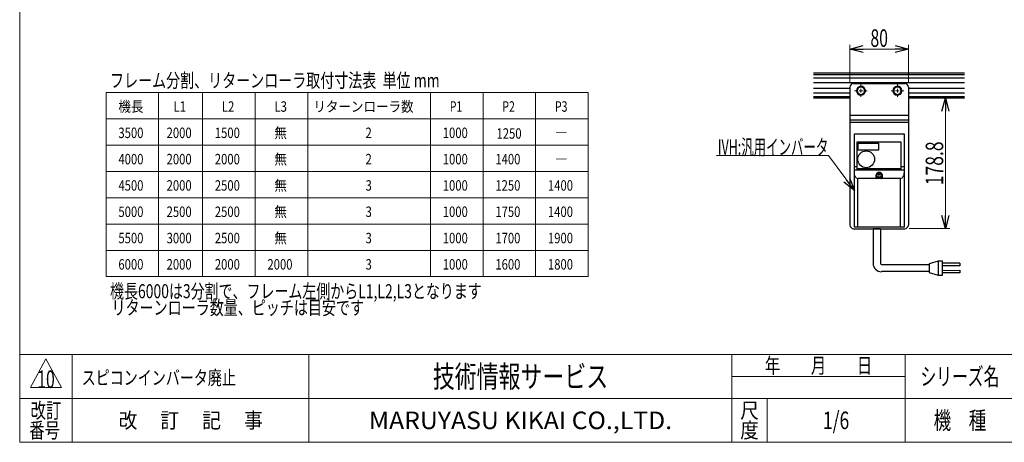
# Model space of a CAD drawing. Units: millimetres. Extents: x -1182 to 1182, y -811 to 811.
# Drawn here: x -1182 to 166, y -797 to -219 of the extents above; entities that cross this region are included whole.
import ezdxf
from ezdxf.enums import TextEntityAlignment as Align

# ---------------------------------------------------------------- set-up
doc = ezdxf.new("R2010")
doc.units = ezdxf.units.MM
doc.header["$LTSCALE"] = 1.5
doc.header["$PDSIZE"] = 1
doc.layers.add('SLD-0', color=7, linetype='Continuous')
doc.layers.add('ZUWAKU', color=7, linetype='Continuous')
doc.styles.add('dcStyle0', font='ＭＳ Ｐゴシック', dxfattribs={"width": 0.8})
doc.styles.add('dcStyle1', font='txt.shx', dxfattribs={"bigfont": 'bigfont'})
doc.dimstyles.new('dc_Rotated', dxfattribs={"dimtxt": 24, "dimasz": 18.000011, "dimexe": 6, "dimexo": 6, "dimgap": 3, "dimtad": 3, "dimdec": 1, "dimdsep": 46, "dimtxsty": 'dcStyle0', "dimblk1": 'OPEN30', "dimblk2": 'OPEN30', "dimsah": 1, "dimcen": 0.09, "dimclrd": 7, "dimclre": 7, "dimclrt": 7, "dimadec": 0, "dimazin": 2, "dimtfac": 1, "dimtdec": 4, "dimtmove": 0, "dimatfit": 3, "dimfxl": 1, "dimarcsym": 1})

# ---------------------------------------------------------------- blocks, each defined once
blk = doc.blocks.new('DC_GROUP_W-MMX2-VT-040-10_77')
at = {"color": 7, "linetype": 'Continuous', "lineweight": 13}
for p, q in [((-39.4, -429.3), (-39.5, -427.6)), ((-39.2, -430.9), (-39.4, -429.3)), ((-38.7, -432.5), (-39.2, -430.9)), ((-38.1, -433.8), (-38.7, -432.5)), ((-37.3, -434.9), (-38.1, -433.8)), ((-36.4, -435.7), (-37.3, -434.9)), ((-35.5, -436.2), (-36.4, -435.7)), ((-34.5, -436.3), (-35.5, -436.2))]:
    blk.add_line(p, q, dxfattribs=at)
blk = doc.blocks.new('DC_GROUP_W-MMX2-VT-040-10_78')
at = {"color": 7, "linetype": 'Continuous', "lineweight": 13}
for p, q in [((28.1, -430.9), (27.6, -432.5)), ((28.4, -429.3), (28.1, -430.9)), ((28.5, -427.6), (28.4, -429.3)), ((24.4, -436.2), (23.5, -436.3)), ((25.4, -435.7), (24.4, -436.2)), ((26.2, -434.9), (25.4, -435.7)), ((27, -433.8), (26.2, -434.9)), ((27.6, -432.5), (27, -433.8))]:
    blk.add_line(p, q, dxfattribs=at)
blk = doc.blocks.new('DC_GROUP_W-MMX2-VT-040-10_79')
at = {"color": 7, "linetype": 'Continuous', "lineweight": 13}
for p, q in [((-33, -320.4), (-32.9, -320.5)), ((-32.9, -320.5), (-30.5, -321.8))]:
    blk.add_line(p, q, dxfattribs=at)
blk = doc.blocks.new('DC_GROUP_W-MMX2-VT-040-10_80')
at = {"color": 7, "linetype": 'Continuous', "lineweight": 13}
for p, q in [((-28, -320.4), (-27.9, -320.3)), ((-27.9, -320.3), (-25.5, -318.9))]:
    blk.add_line(p, q, dxfattribs=at)
blk = doc.blocks.new('DC_GROUP_W-MMX2-VT-040-10_81')
at = {"color": 7, "linetype": 'Continuous', "lineweight": 13}
for p, q in [((-33.2, -311.8), (-35.5, -313.2)), ((-33, -311.7), (-33.2, -311.8))]:
    blk.add_line(p, q, dxfattribs=at)
blk = doc.blocks.new('DC_GROUP_W-MMX2-VT-040-10_82')
at = {"color": 7, "linetype": 'Continuous', "lineweight": 13}
for p, q in [((-28.2, -311.6), (-30.5, -310.3)), ((-28, -311.7), (-28.2, -311.6))]:
    blk.add_line(p, q, dxfattribs=at)
blk = doc.blocks.new('DC_GROUP_W-MMX2-VT-040-10_83')
at = {"color": 7, "linetype": 'Continuous', "lineweight": 13}
for p, q in [((17, -320.4), (17.1, -320.5)), ((17.1, -320.5), (19.5, -321.8))]:
    blk.add_line(p, q, dxfattribs=at)
blk = doc.blocks.new('DC_GROUP_W-MMX2-VT-040-10_84')
at = {"color": 7, "linetype": 'Continuous', "lineweight": 13}
for p, q in [((22, -320.4), (22.1, -320.3)), ((22.1, -320.3), (24.5, -318.9))]:
    blk.add_line(p, q, dxfattribs=at)
blk = doc.blocks.new('DC_GROUP_W-MMX2-VT-040-10_85')
at = {"color": 7, "linetype": 'Continuous', "lineweight": 13}
for p, q in [((16.8, -311.8), (14.5, -313.2)), ((17, -311.7), (16.8, -311.8))]:
    blk.add_line(p, q, dxfattribs=at)
blk = doc.blocks.new('DC_GROUP_W-MMX2-VT-040-10_86')
at = {"color": 7, "linetype": 'Continuous', "lineweight": 13}
for p, q in [((21.8, -311.6), (19.5, -310.3)), ((22, -311.7), (21.8, -311.6))]:
    blk.add_line(p, q, dxfattribs=at)
blk = doc.blocks.new('DC_GROUP_W-MMX2-VT-040-10_166')
at = {"color": 7, "linetype": 'Continuous', "lineweight": 13}
for p, q in [((-1063.8, -318.5), (-1063.8, -570.5)), ((-403.8, -318.5), (-1063.8, -318.5)), ((-991.8, -318.5), (-991.8, -570.5)), ((-931.8, -318.5), (-931.8, -570.5)), ((-859.8, -318.5), (-859.8, -570.5)), ((-787.8, -318.5), (-787.8, -570.5)), ((-619.8, -318.5), (-619.8, -570.5)), ((-547.8, -318.5), (-547.8, -570.5)), ((-475.8, -318.5), (-475.8, -570.5)), ((-403.8, -570.5), (-403.8, -318.5)), ((-1063.8, -354.5), (-403.8, -354.5)), ((-1063.8, -390.5), (-403.8, -390.5)), ((-1063.8, -426.5), (-403.8, -426.5)), ((-1063.8, -462.5), (-403.8, -462.5)), ((-1063.8, -498.5), (-403.8, -498.5)), ((-1063.8, -534.5), (-403.8, -534.5)), ((-1063.8, -570.5), (-403.8, -570.5))]:
    blk.add_line(p, q, dxfattribs=at)
at = {"color": 7, "style": 'dcStyle0'}
for s, height, width, p, p2 in [('機長', 14.29, 0.825, (-1046.9, -344.8), (-1012.6, -344.8)), ('L1', 14.29, 0.793878, (-971.4, -344.8), (-954.2, -344.8)), ('L2', 14.29, 0.793878, (-905.4, -344.8), (-888.2, -344.8)), ('L3', 14.29, 0.793878, (-833.4, -344.8), (-816.2, -344.8)), ('リターンローラ数', 14.29, 0.947138, (-780, -344.8), (-642.9, -344.8)), ('P1', 14.29, 0.738639, (-593.3, -344.8), (-576.2, -344.8)), ('P2', 14.29, 0.738639, (-521.3, -344.8), (-504.2, -344.8)), ('P3', 14.29, 0.738639, (-449.3, -344.8), (-432.2, -344.8)), ('3500', 14.29, 0.825, (-1046.9, -380.8), (-1012.6, -380.8)), ('2000', 14.29, 0.825, (-980.9, -380.8), (-946.6, -380.8)), ('1500', 14.29, 0.825, (-914.9, -380.8), (-880.6, -380.8)), ('無', 14.3, 0.825, (-833.4, -380.8), (-816.2, -380.8)), ('2', 14.3, 0.825, (-708.6, -380.8), (-700, -380.8)), ('1000', 14.29, 0.825, (-602.9, -380.8), (-568.6, -380.8)), ('1250', 14.29, 0.825, (-529.3, -381.7), (-495, -381.7)), ('―', 14.3, 0.825, (-449.3, -380.8), (-432.2, -380.8)), ('4000', 14.29, 0.825, (-1046.9, -416.8), (-1012.6, -416.8)), ('2000', 14.29, 0.825, (-980.9, -416.8), (-946.6, -416.8)), ('2000', 14.29, 0.825, (-914.9, -416.8), (-880.6, -416.8)), ('無', 14.3, 0.825, (-833.4, -416.8), (-816.2, -416.8)), ('2', 14.3, 0.825, (-708.6, -416.8), (-700, -416.8)), ('1000', 14.29, 0.825, (-602.9, -416.8), (-568.6, -416.8)), ('1400', 14.29, 0.825, (-530.9, -416.8), (-496.6, -416.8)), ('―', 14.3, 0.825, (-449.3, -416.8), (-432.2, -416.8)), ('4500', 14.29, 0.825, (-1046.9, -452.8), (-1012.6, -452.8)), ('2000', 14.29, 0.825, (-980.9, -452.8), (-946.6, -452.8)), ('2500', 14.29, 0.825, (-914.9, -452.8), (-880.6, -452.8)), ('無', 14.3, 0.825, (-833.4, -452.8), (-816.2, -452.8)), ('3', 14.3, 0.825, (-708.6, -452.8), (-700, -452.8)), ('1000', 14.29, 0.825, (-602.9, -452.8), (-568.6, -452.8)), ('1250', 14.29, 0.825, (-530.9, -452.8), (-496.6, -452.8)), ('1400', 14.29, 0.825, (-458.9, -452.8), (-424.6, -452.8)), ('5000', 14.29, 0.825, (-1046.9, -488.8), (-1012.6, -488.8)), ('2500', 14.29, 0.825, (-980.9, -488.8), (-946.6, -488.8)), ('2500', 14.29, 0.825, (-914.9, -488.8), (-880.6, -488.8)), ('無', 14.3, 0.825, (-833.4, -488.8), (-816.2, -488.8)), ('3', 14.3, 0.825, (-708.6, -488.8), (-700, -488.8)), ('1000', 14.29, 0.825, (-602.9, -488.8), (-568.6, -488.8)), ('1750', 14.29, 0.825, (-530.9, -488.8), (-496.6, -488.8)), ('1400', 14.29, 0.825, (-458.9, -488.8), (-424.6, -488.8)), ('5500', 14.29, 0.825, (-1046.9, -524.8), (-1012.6, -524.8)), ('3000', 14.29, 0.825, (-980.9, -524.8), (-946.6, -524.8)), ('2500', 14.29, 0.825, (-914.9, -524.8), (-880.6, -524.8)), ('無', 14.3, 0.825, (-833.4, -524.8), (-816.2, -524.8)), ('3', 14.3, 0.825, (-708.6, -524.8), (-700, -524.8)), ('1000', 14.29, 0.825, (-602.9, -524.8), (-568.6, -524.8)), ('1700', 14.29, 0.825, (-530.9, -524.8), (-496.6, -524.8)), ('1900', 14.29, 0.825, (-458.9, -524.8), (-424.6, -524.8)), ('6000', 14.29, 0.825, (-1046.9, -560.8), (-1012.6, -560.8)), ('2000', 14.29, 0.825, (-980.9, -560.8), (-946.6, -560.8)), ('2000', 14.29, 0.825, (-914.9, -560.8), (-880.6, -560.8)), ('2000', 14.29, 0.825, (-842.9, -560.8), (-808.6, -560.8)), ('3', 14.3, 0.825, (-708.6, -560.8), (-700, -560.8)), ('1000', 14.29, 0.825, (-602.9, -560.8), (-568.6, -560.8)), ('1600', 14.29, 0.825, (-530.9, -560.8), (-496.6, -560.8)), ('1800', 14.29, 0.825, (-458.9, -560.8), (-424.6, -560.8))]:
    blk.add_text(s, height=height, dxfattribs=dict(at, width=width)).set_placement(p, p2, align=Align.FIT)
blk = doc.blocks.new('DC_GROUP_W-MMX2-VT-040-10_167')
at = {"color": 7, "style": 'dcStyle0', "width": 0.773271}
blk.add_text('リターンローラ数量、ピッチは目安です', height=19.2, dxfattribs=at).set_placement((-1056.3, -622.6), (-710.7, -622.6), align=Align.FIT)
blk = doc.blocks.new('DC_GROUP_W-MMX2-VT-040-10_169')
at = {"color": 2, "style": 'dcStyle0', "width": 0.6875}
blk.add_text('10', height=24, dxfattribs=at).set_placement((-1158, -722.9), (-1134, -722.9), align=Align.FIT)
blk = doc.blocks.new('DC_GROUP_W-MMX2-VT-040-10_170')
at = {"color": 2, "style": 'dcStyle1', "width": 1.184615}
blk.add_text('スピコンインバータ廃止', height=19.2, dxfattribs=at).set_placement((-1097.2, -718.4), (-886, -718.4), align=Align.FIT)
blk = doc.blocks.new('DC_GROUP_W-MMX2-VT-040-10_101')
at = {"layer": 'SLD-0', "color": 7, "linetype": 'Continuous', "lineweight": 25}
for p, q in [((-13.8, -504.8), (-3.7, -504.8)), ((-13.8, -504.8), (-13.8, -552.4)), ((-3.7, -504.8), (-3.7, -552.7)), ((75, -549.2), (63, -552.8)), ((81, -549.2), (75, -549.2)), ((75, -549.2), (75, -568.4)), ((81, -568.4), (81, -549.2)), ((105, -552.2), (81, -552.2)), ((105, -552.2), (105, -555.8)), ((-2.5, -553.9), (63, -553.9)), ((63, -563.6), (-2.5, -563.6)), ((63, -552.8), (63, -564.8)), ((63, -564.8), (75, -568.4)), ((105, -555.8), (81, -555.8)), ((81, -561.9), (105, -561.8)), ((105, -565.4), (81, -565.4)), ((105, -561.8), (105, -565.4)), ((75, -568.4), (81, -568.4))]:
    blk.add_line(p, q, dxfattribs=at)
for centre, radius in [((-2.5, -552.4), 11.3), ((-2.5, -552.7), 1.2)]:
    blk.add_arc(centre, radius, 180, 270, dxfattribs=at)
blk = doc.blocks.new('DC_GROUP_W-MMX2-VT-040-10_146')
at = {"layer": 'SLD-0', "color": 7, "linetype": 'Continuous', "lineweight": 18}
blk.add_line((-228.3, -404.6), (-75, -404.6), dxfattribs=at)
at = {"layer": 'SLD-0', "color": 7, "style": 'dcStyle0', "width": 0.608445}
blk.add_text('IVH:汎用インバータ', height=21, dxfattribs=at).set_placement((-226.3, -403.7), (-75.1, -403.7), align=Align.FIT)
blk = doc.blocks.new('DC_GROUP_W-MMX2-VT-040-10_147')
at = {"layer": 'SLD-0', "color": 7, "linetype": 'Continuous', "lineweight": 18}
for p, q in [((-30.5, -311), (-30.5, -307.4)), ((-35.5, -316), (-39.1, -316)), ((-30.5, -316), (-33, -316)), ((-30.5, -316), (-30.5, -313.5)), ((-30.5, -316), (-30.5, -318.5)), ((-30.5, -316), (-28, -316)), ((-30.5, -321), (-30.5, -324.6)), ((-25.5, -316), (-21.9, -316))]:
    blk.add_line(p, q, dxfattribs=at)
blk = doc.blocks.new('DC_GROUP_W-MMX2-VT-040-10_148')
at = {"layer": 'SLD-0', "color": 7, "linetype": 'Continuous', "lineweight": 18}
for p, q in [((19.5, -311), (19.5, -307.4)), ((14.5, -316), (10.9, -316)), ((19.5, -316), (17, -316)), ((19.5, -316), (19.5, -313.5)), ((19.5, -316), (19.5, -318.5)), ((19.5, -316), (22, -316)), ((19.5, -321), (19.5, -324.6)), ((24.5, -316), (28.1, -316))]:
    blk.add_line(p, q, dxfattribs=at)
blk = doc.blocks.new('_Open30')
at = {"color": 0, "linetype": 'ByBlock', "lineweight": -2}
for p, q in [((-1, 0.267949), (0, 0)), ((0, 0), (-1, -0.267949)), ((0, 0), (-1, 0))]:
    blk.add_line(p, q, dxfattribs=at)
blk = doc.blocks.new('DC_GROUP_W-MMX2-VT-040-10_156')
at = {"layer": 'SLD-0', "color": 7, "linetype": 'Continuous', "lineweight": 18}
blk.add_line((-39.5, -452.6), (-75, -404.6), dxfattribs=at)
at = {"layer": 'SLD-0', "color": 7, "xscale": 18.00001684569172, "yscale": 17.99993620934186, "rotation": 306.4346322133952}
blk.add_blockref('_Open30', (-39.5, -452.6), dxfattribs=at)
blk = doc.blocks.new('*D189')
at = {"layer": 'SLD-0', "color": 7, "linetype": 'Continuous', "lineweight": 18}
for p, q in [((-45.5, -305), (-45.5, -253)), ((34.5, -305), (34.5, -253)), ((-45.5, -259), (34.5, -259))]:
    blk.add_line(p, q, dxfattribs=at)
at = {"layer": 'SLD-0', "color": 7, "xscale": 18.00001684569172, "yscale": 17.99993620934186}
for p, rotation in [((-45.5, -259), 180), ((34.5, -259), 360)]:
    blk.add_blockref('_Open30', p, dxfattribs=dict(at, rotation=rotation))
at = {"layer": 'SLD-0', "color": 7, "style": 'dcStyle0', "width": 0.6875}
blk.add_text('80', height=24, dxfattribs=at).set_placement((-17.5, -256), (6.5, -256), align=Align.FIT)
blk = doc.blocks.new('*D190')
at = {"layer": 'SLD-0', "color": 7, "linetype": 'Continuous', "lineweight": 18}
for p, q in [((105.2, -326), (79.1, -326)), ((85.1, -504.8), (85.1, -326)), ((35.5, -504.8), (91.1, -504.8))]:
    blk.add_line(p, q, dxfattribs=at)
at = {"layer": 'SLD-0', "color": 7, "xscale": 18.00001684569172, "yscale": 17.99993620934186}
for p, rotation in [((85.1, -326), 90), ((85.1, -504.8), 270)]:
    blk.add_blockref('_Open30', p, dxfattribs=dict(at, rotation=rotation))
at = {"layer": 'SLD-0', "color": 7, "style": 'dcStyle0', "width": 0.780226}
blk.add_text('178.8', height=24, rotation=90, dxfattribs=at).set_placement((82.1, -445.4), (82.1, -385.4), align=Align.FIT)
blk = doc.blocks.new('DC_GROUP_W-MMX2-VT-040-10_164')
at = {"layer": 'ZUWAKU', "color": 7, "linetype": 'Continuous', "lineweight": 13}
for p, q in [((-1182, 810.8), (-1182, -797.2)), ((-1182, -797.2), (1182, -797.2))]:
    blk.add_line(p, q, dxfattribs=at)
at = {"layer": 'ZUWAKU', "color": 4, "linetype": 'Continuous', "lineweight": 13}
for p, q in [((1182, -677.2), (-1182, -677.2)), ((-1110, -677.2), (-1110, -797.2)), ((-786, -677.2), (-786, -797.2)), ((-207, -797.2), (-207, -677.2)), ((30, -797.2), (30, -677.2)), ((-207, -707.2), (30, -707.2)), ((-1182, -737.2), (1182, -737.2)), ((-159, -737.2), (-159, -797.2))]:
    blk.add_line(p, q, dxfattribs=at)
at = {"layer": 'ZUWAKU', "color": 3, "linetype": 'Continuous', "lineweight": 13}
for p, q in [((-1146, -683.2), (-1167, -722.2)), ((-1125, -722.2), (-1146, -683.2)), ((-1167, -722.2), (-1125, -722.2))]:
    blk.add_line(p, q, dxfattribs=at)
at = {"layer": 'ZUWAKU', "color": 2, "style": 'dcStyle1'}
for s, height, width, p, p2 in [('年\u3000\u3000月\u3000\u3000日', 21, 1.195122, (-162, -702.7), (-15, -702.7)), ('シリーズ名', 24, 1.086207, (51, -719.2), (159, -719.2)), ('改訂', 21, 1.272727, (-1167, -764.2), (-1125, -764.2)), ('改\u3000 訂\u3000 記\u3000 事', 21, 1.06129, (-1046.7, -777.7), (-849.3, -777.7)), ('尺', 21, 1.68, (-195.6, -764.2), (-170.4, -764.2)), ('機\u3000種', 24, 1.235294, (69, -779.2), (141, -779.2)), ('番号', 21, 1.272727, (-1168.9, -791.2), (-1126.9, -791.2)), ('度', 21, 1.68, (-195.6, -791.2), (-170.4, -791.2))]:
    blk.add_text(s, height=height, dxfattribs=dict(at, width=width)).set_placement(p, p2, align=Align.FIT)
at = {"layer": 'ZUWAKU', "color": 7, "style": 'dcStyle1'}
for s, height, width, p, p2 in [('技術情報サービス', 30, 1.191489, (-616.5, -722.2), (-376.5, -722.2)), ('MARUYASU KIKAI CO.,LTD.', 24, 0.899028, (-704, -779.2), (-289, -779.2))]:
    blk.add_text(s, height=height, dxfattribs=dict(at, width=width)).set_placement(p, p2, align=Align.FIT)
blk = doc.blocks.new('DC_GROUP_W-MMX2-VT-040-10_165')
at = {"layer": 'ZUWAKU', "color": 2, "linetype": 'Continuous'}
for p in [(348, -707.2), (885, -707.2), (-64.5, -767.2), (348, -767.2), (1164, -767.2)]:
    blk.add_point(p, dxfattribs=at)

msp = doc.modelspace()

# ---------------------------------------------------------------- linework, layer by layer
at = {"color": 7, "linetype": 'Continuous', "lineweight": 25}
for p, q in [((111.21, -292.05), (-95.53, -292.05)), ((111.21, -294.05), (-95.53, -294.05)), ((111.21, -298.8), (-95.53, -298.8)), ((111.21, -305.3), (-95.53, -305.3)), ((-40.53, -306.05), (29.47, -306.05)), ((-45.53, -312.8), (-95.53, -312.8)), ((-45.53, -319.3), (-95.53, -319.3)), ((-45.53, -311.05), (-45.53, -349.65)), ((-35.53, -313.16), (-35.53, -316.05)), ((-35.53, -316.05), (-35.53, -318.93)), ((-35.53, -318.93), (-33.03, -320.38)), ((-30.53, -310.27), (-33.03, -311.72)), ((-30.53, -321.82), (-28.03, -320.38)), ((-25.53, -313.16), (-28.03, -311.72)), ((-25.53, -316.05), (-25.53, -313.16)), ((-25.53, -315.65), (-24.45, -315.57)), ((-25.53, -318.93), (-25.53, -316.05)), ((-25.53, -316.44), (-24.45, -316.52)), ((14.47, -313.16), (14.47, -316.05)), ((14.47, -316.05), (14.47, -318.93)), ((14.47, -318.93), (16.97, -320.38)), ((19.47, -310.27), (16.97, -311.72)), ((19.47, -321.82), (21.97, -320.38)), ((24.47, -313.16), (21.97, -311.72)), ((24.47, -316.05), (24.47, -313.16)), ((24.47, -315.65), (25.55, -315.57)), ((24.47, -318.93), (24.47, -316.05)), ((24.47, -316.44), (25.55, -316.52)), ((34.47, -311.05), (34.47, -349.65)), ((111.21, -312.8), (34.47, -312.8)), ((111.21, -319.3), (34.47, -319.3)), ((-45.53, -324.55), (-95.53, -324.55)), ((-45.53, -326.05), (-95.53, -326.05)), ((111.21, -324.55), (34.47, -324.55)), ((111.21, -326.05), (34.47, -326.05)), ((-45.53, -349.65), (34.47, -349.65)), ((-45.53, -349.65), (-45.53, -356.05)), ((34.47, -349.65), (34.47, -356.05)), ((-45.53, -356.05), (34.47, -356.05)), ((-45.53, -356.05), (-45.53, -359.25)), ((-45.53, -359.25), (34.47, -359.25)), ((-45.53, -359.25), (-45.53, -499.85)), ((34.47, -356.05), (34.47, -359.25)), ((34.47, -359.25), (34.47, -499.85)), ((-39.53, -374.85), (28.47, -374.85)), ((-39.53, -419.69), (-39.53, -374.85)), ((28.47, -374.85), (28.47, -419.69)), ((-35.78, -385.85), (23.97, -385.85)), ((-35.78, -419.69), (-35.78, -385.85)), ((-34.43, -387.75), (-6.63, -387.75)), ((-34.43, -397.55), (-34.43, -387.75)), ((-6.63, -387.75), (-6.63, -397.55)), ((23.97, -385.85), (23.97, -419.69)), ((-6.63, -397.55), (-34.43, -397.55)), ((-39.53, -419.69), (-35.78, -419.69)), ((-39.53, -424.65), (-39.53, -419.69)), ((-39.53, -427.6), (-39.53, -424.65)), ((28.47, -424.65), (-39.53, -424.65)), ((-39.53, -502.85), (-39.53, -427.6)), ((-35.78, -423.32), (-35.78, -419.69)), ((-35.78, -422.35), (23.97, -422.35)), ((23.97, -423.32), (-35.78, -423.32)), ((-9.85, -431.1), (-9.53, -431.1)), ((-9.53, -435.35), (-9.53, -431.1)), ((-1.53, -431.1), (-1.53, -435.35)), ((-1.53, -431.1), (-1.21, -431.1)), ((23.97, -419.69), (23.97, -423.32)), ((23.97, -419.69), (28.47, -419.69)), ((28.47, -419.69), (28.47, -424.65)), ((28.47, -424.65), (28.47, -427.6)), ((28.47, -427.6), (28.47, -502.85)), ((-34.53, -502.85), (-34.53, -436.35)), ((-8.53, -436.35), (-34.53, -436.35)), ((-2.53, -436.35), (-8.53, -436.35)), ((23.47, -436.35), (-2.53, -436.35)), ((23.47, -502.85), (23.47, -436.35)), ((-40.53, -504.85), (29.47, -504.85)), ((-34.53, -502.85), (-39.53, -502.85)), ((23.47, -502.85), (-34.53, -502.85)), ((28.47, -502.85), (23.47, -502.85))]:
    msp.add_line(p, q, dxfattribs=at)
for centre, radius in [((-23.28, -409.85), 11.5), ((-5.53, -432.35), 3.5)]:
    msp.add_circle(centre, radius, dxfattribs=at)
for centre, radius, start, end in [((-40.53, -311.05), 5, 90.00144, 179.99724), ((-30.53, -316.05), 6.1, 4.49999, 355.50001), ((19.47, -316.05), 6.1, 4.49999, 355.50001), ((29.47, -311.05), 5, 359.9981, 90.00049), ((-30.53, -316.05), 5, 120.00162, 179.99722), ((-30.53, -316.05), 5, 180.00274, 239.99838), ((-30.53, -316.05), 5, 59.99924, 120.00076), ((-30.53, -316.05), 5, 239.99924, 300.00076), ((-30.53, -316.04), 5, 359.99395, 60.00721), ((-30.53, -316.05), 5, 299.99279, 0.00609), ((19.47, -316.05), 5, 120.00162, 179.99722), ((19.47, -316.05), 5, 180.00274, 239.99838), ((19.47, -316.05), 5, 60.0006, 119.9994), ((19.47, -316.05), 5, 240.0006, 299.9994), ((19.47, -316.05), 5, 359.99532, 60.00111), ((19.47, -316.05), 5, 299.99889, 0.00472), ((-5.53, -432.35), 4.5, 16.12755, 163.87245), ((-5.53, -432.35), 1.8, 359.99737, 180.00263), ((-8.53, -435.35), 1, 179.9997, 269.99646), ((-5.53, -432.35), 1.8, 179.99761, 0.00239), ((-2.53, -435.35), 1, 269.99488, 0.00896), ((-40.53, -499.85), 5, 180.00259, 269.99878), ((29.47, -499.85), 5, 269.99929, 0.00208)]:
    msp.add_arc(centre, radius, start, end, dxfattribs=at)

# ---------------------------------------------------------------- block references
at = {"linetype": 'Continuous'}
for name in ['DC_GROUP_W-MMX2-VT-040-10_166', 'DC_GROUP_W-MMX2-VT-040-10_81', 'DC_GROUP_W-MMX2-VT-040-10_79', 'DC_GROUP_W-MMX2-VT-040-10_82', 'DC_GROUP_W-MMX2-VT-040-10_80', 'DC_GROUP_W-MMX2-VT-040-10_85', 'DC_GROUP_W-MMX2-VT-040-10_83', 'DC_GROUP_W-MMX2-VT-040-10_86', 'DC_GROUP_W-MMX2-VT-040-10_84', 'DC_GROUP_W-MMX2-VT-040-10_77', 'DC_GROUP_W-MMX2-VT-040-10_78', 'DC_GROUP_W-MMX2-VT-040-10_167', 'DC_GROUP_W-MMX2-VT-040-10_169', 'DC_GROUP_W-MMX2-VT-040-10_170']:
    msp.add_blockref(name, (0, 0), dxfattribs=at)
at = {"layer": 'SLD-0', "linetype": 'Continuous'}
for name in ['DC_GROUP_W-MMX2-VT-040-10_147', 'DC_GROUP_W-MMX2-VT-040-10_148', 'DC_GROUP_W-MMX2-VT-040-10_146', 'DC_GROUP_W-MMX2-VT-040-10_156', 'DC_GROUP_W-MMX2-VT-040-10_101']:
    msp.add_blockref(name, (0, 0), dxfattribs=at)
at = {"layer": 'ZUWAKU', "linetype": 'Continuous'}
for name in ['DC_GROUP_W-MMX2-VT-040-10_164', 'DC_GROUP_W-MMX2-VT-040-10_165']:
    msp.add_blockref(name, (0, 0), dxfattribs=at)

# ---------------------------------------------------------------- texts
at = {"color": 2, "style": 'dcStyle1', "width": 0.533898}
msp.add_text('1/6', height=24, dxfattribs=at).set_placement((-82.5, -779.23), (-46.5, -779.23), align=Align.FIT)
at = {"layer": 'SLD-0', "color": 7, "style": 'dcStyle0'}
for s, width, p, p2 in [('フレーム分割、リターンローラ取付寸法表  単位 mm', 0.747651, (-1058.32, -311.56), (-607.12, -311.56)), ('機長6000は3分割で、フレーム左側からL1,L2,L3となります', 0.751171, (-1058.32, -600.02), (-549.52, -600.02))]:
    msp.add_text(s, height=19.2, dxfattribs=dict(at, width=width)).set_placement(p, p2, align=Align.FIT)

# ---------------------------------------------------------------- dimensions: what is measured, and where the dimension line sits
at = {"layer": 'SLD-0', "linetype": 'Continuous', "lineweight": 13}
dim = msp.add_linear_dim(base=(34.47, -258.96), p1=(-45.53, -311.05), p2=(34.47, -311.05), dimstyle='dc_Rotated', override={"dimtxt": 24, "dimasz": 18.000011, "dimexe": 6, "dimexo": 6, "dimgap": 3, "dimtad": 3, "dimtih": 0, "dimtoh": 0, "dimdec": 1, "dimlfac": 1, "dimzin": 8, "dimtxsty": 'dcStyle0', "dimblk1": 'Open30', "dimblk2": 'Open30', "dimsah": 1, "dimclrd": 7, "dimclre": 7, "dimclrt": 7, "dimazin": 2, "dimtofl": 1, "dimtolj": 0, "dimtzin": 8, "dimarcsym": 1}, dxfattribs=at)
dim.commit()
dim.dimension.update_dxf_attribs({"geometry": '*D189', "text_midpoint": (-5.53, -258.96), "dimtype": 160})
dim = msp.add_linear_dim(base=(85.13, -326.05), p1=(29.47, -504.85), p2=(111.21, -326.05), angle=90, dimstyle='dc_Rotated', override={"dimtxt": 24, "dimasz": 18.000011, "dimexe": 6, "dimexo": 6, "dimgap": 3, "dimtad": 3, "dimtih": 0, "dimtoh": 0, "dimdec": 1, "dimlfac": 1, "dimzin": 8, "dimtxsty": 'dcStyle0', "dimblk1": 'Open30', "dimblk2": 'Open30', "dimsah": 1, "dimclrd": 7, "dimclre": 7, "dimclrt": 7, "dimazin": 2, "dimtofl": 1, "dimtolj": 0, "dimtzin": 8, "dimarcsym": 1}, dxfattribs=at)
dim.commit()
dim.dimension.update_dxf_attribs({"geometry": '*D190', "text_midpoint": (85.13, -415.45), "dimtype": 160})

doc.saveas('drawing.dxf')
